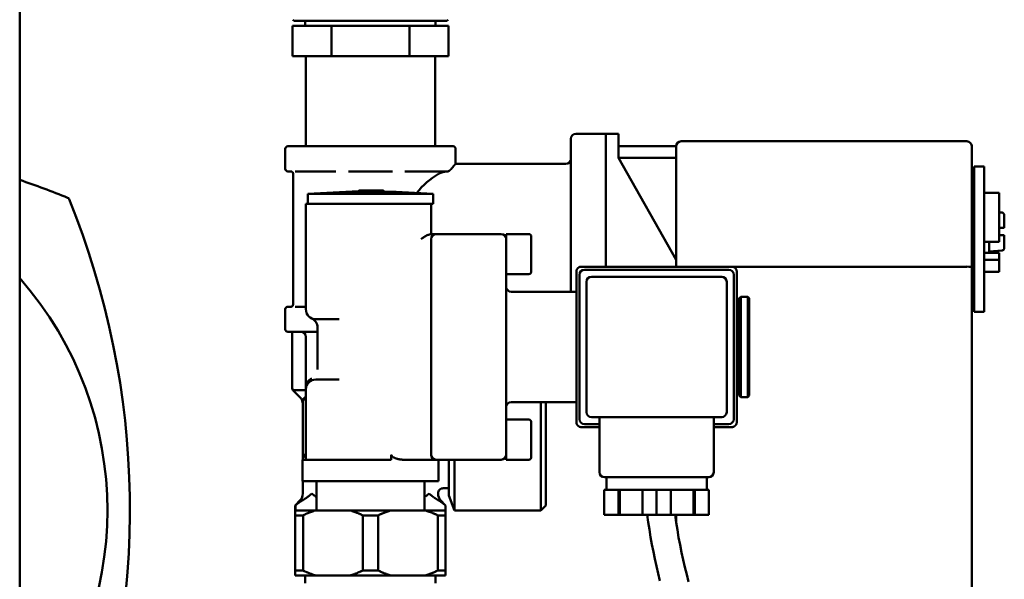
# Model space of a CAD drawing. Units: millimetres. Extents: x 2170 to 5776, y 1037 to 3611.
# Drawn here: x 3018 to 3214, y 2730 to 2842 of the extents above; entities that cross this region are included whole.
import ezdxf

# ---------------------------------------------------------------- set-up
doc = ezdxf.new("R2010")
doc.units = ezdxf.units.MM
doc.layers.add('Sichtbar (ISO)', color=7, linetype='Continuous', lineweight=50)

msp = doc.modelspace()

# ---------------------------------------------------------------- linework, layer by layer
at = {"layer": 'Sichtbar (ISO)'}
for p, q in [((3017.65, 3219.07), (3017.65, 2682.7)), ((3072.4, 2841.77), (3072.15, 2842.02)), ((3102.9, 2841.77), (3072.4, 2841.77)), ((3074.65, 2841.77), (3074.65, 2840.77)), ((3100.65, 2841.77), (3100.65, 2840.77)), ((3102.9, 2841.77), (3103.15, 2842.02)), ((3072.06, 2840.77), (3072.06, 2834.77)), ((3103.24, 2840.77), (3072.06, 2840.77)), ((3079.85, 2840.77), (3079.85, 2834.77)), ((3095.44, 2840.77), (3095.44, 2834.77)), ((3103.24, 2840.77), (3103.24, 2834.77)), ((3072.06, 2834.77), (3075, 2834.77)), ((3074.75, 2816.77), (3074.75, 2834.77)), ((3077.17, 2834.77), (3075, 2834.77)), ((3077.17, 2834.77), (3085.23, 2834.77)), ((3087.4, 2834.77), (3085.23, 2834.77)), ((3087.4, 2834.77), (3087.9, 2834.77)), ((3090.07, 2834.77), (3087.9, 2834.77)), ((3090.07, 2834.77), (3098.13, 2834.77)), ((3100.3, 2834.77), (3098.13, 2834.77)), ((3100.3, 2834.77), (3103.24, 2834.77)), ((3100.55, 2816.77), (3100.55, 2834.77)), ((3127.65, 2817.27), (3127.65, 2818.27)), ((3134.65, 2819.27), (3128.65, 2819.27)), ((3134.65, 2819.27), (3137.15, 2819.27)), ((3134.65, 2819.27), (3134.65, 2817.27)), ((3137.15, 2817.45), (3137.15, 2819.27)), ((3070.65, 2816.27), (3070.65, 2812.27)), ((3071.15, 2816.77), (3104.15, 2816.77)), ((3104.65, 2816.27), (3104.65, 2813.27)), ((3127.65, 2817.27), (3127.65, 2787.77)), ((3134.65, 2792.77), (3134.65, 2817.27)), ((3137.15, 2814.45), (3137.15, 2817.45)), ((3137.15, 2816.77), (3148.65, 2816.77)), ((3148.65, 2811.92), (3148.65, 2816.77)), ((3206.65, 2817.77), (3149.65, 2817.77)), ((3207.65, 2816.77), (3207.65, 2811.92)), ((3148.65, 2794.14), (3137.15, 2814.45)), ((3137.15, 2814.45), (3148.65, 2814.45)), ((3104.65, 2813.27), (3126.65, 2813.27)), ((3148.65, 2811.92), (3148.65, 2792.77)), ((3207.65, 2713.77), (3207.65, 2811.92)), ((3208.15, 2812.77), (3208.15, 2791.77)), ((3210.15, 2812.77), (3208.15, 2812.77)), ((3210.15, 2812.77), (3210.15, 2791.77)), ((3071.75, 2811.77), (3071.15, 2811.77)), ((3072.25, 2811.27), (3072.25, 2785.27)), ((3080.77, 2811.77), (3072.65, 2811.77)), ((3092.06, 2811.77), (3083.24, 2811.77)), ((3102.65, 2811.77), (3094.52, 2811.77)), ((3208.15, 2811.77), (3207.65, 2811.77)), ((3100.15, 2807.27), (3075.15, 2807.27)), ((3075.15, 2807.27), (3075.15, 2805.27)), ((3085.29, 2807.82), (3085.29, 2807.74)), ((3090.14, 2807.97), (3085.44, 2807.97)), ((3088.04, 2807.82), (3088.04, 2807.74)), ((3090.29, 2807.82), (3090.29, 2807.74)), ((3100.15, 2807.27), (3100.15, 2805.27)), ((3210.15, 2807.5), (3213.15, 2807.5)), ((3213.15, 2807.5), (3213.15, 2797.7)), ((3074.75, 2805.27), (3074.75, 2784.27)), ((3074.75, 2805.27), (3077.75, 2805.27)), ((3100.15, 2805.27), (3077.75, 2805.27)), ((3099.75, 2799.26), (3099.75, 2805.27)), ((3213.69, 2803.55), (3213.15, 2803.6)), ((3214.15, 2803.05), (3214.15, 2800.5)), ((3213.15, 2800.5), (3214.15, 2800.5)), ((3113.75, 2799.27), (3099.75, 2799.27)), ((3099.75, 2795.27), (3099.75, 2798.27)), ((3114.75, 2799.27), (3114.75, 2792.63)), ((3119.25, 2799.27), (3114.75, 2799.27)), ((3119.75, 2798.77), (3119.75, 2791.77)), ((3214.15, 2799.05), (3213.15, 2799.05)), ((3214.15, 2799.05), (3214.15, 2796.49)), ((3210.15, 2797.7), (3213.15, 2797.7)), ((3211.15, 2797.7), (3211.15, 2795.53)), ((3099.75, 2795.27), (3099.75, 2758.27)), ((3210.15, 2795.53), (3213.15, 2795.53)), ((3213.69, 2795.99), (3211.15, 2795.77)), ((3213.15, 2794.12), (3213.15, 2795.53)), ((3114.75, 2760.92), (3114.75, 2792.63)), ((3129.75, 2792.77), (3206.65, 2792.77)), ((3210.15, 2794.12), (3213.15, 2794.12)), ((3213.15, 2794.12), (3213.15, 2791.77)), ((3119.25, 2791.27), (3114.75, 2791.27)), ((3128.75, 2761.77), (3128.75, 2791.77)), ((3129.35, 2762.37), (3129.35, 2791.17)), ((3130.35, 2792.17), (3159.15, 2792.17)), ((3157.75, 2790.77), (3131.75, 2790.77)), ((3160.15, 2791.17), (3160.15, 2762.37)), ((3160.75, 2761.77), (3160.75, 2791.77)), ((3208.15, 2783.78), (3208.15, 2791.77)), ((3210.15, 2783.78), (3210.15, 2791.77)), ((3213.15, 2791.77), (3210.15, 2791.77)), ((3130.75, 2789.77), (3130.75, 2763.77)), ((3158.75, 2763.77), (3158.75, 2789.77)), ((3115.75, 2787.77), (3128.75, 2787.77)), ((3161.25, 2786.47), (3161.55, 2786.77)), ((3161.25, 2767.07), (3161.25, 2786.47)), ((3161.55, 2786.77), (3161.55, 2766.77)), ((3162.95, 2786.77), (3161.55, 2786.77)), ((3162.95, 2766.77), (3162.95, 2786.77)), ((3163.25, 2786.47), (3162.95, 2786.77)), ((3163.25, 2786.47), (3163.25, 2767.07)), ((3208.15, 2787.77), (3207.65, 2787.77)), ((3071.15, 2784.77), (3071.75, 2784.77)), ((3072.65, 2784.77), (3074.75, 2784.77)), ((3161.25, 2784.77), (3160.75, 2784.77)), ((3070.65, 2784.27), (3070.65, 2780.27)), ((3075.92, 2782.45), (3075.95, 2782.44)), ((3208.15, 2783.78), (3210.15, 2783.78)), ((3077.75, 2782.27), (3076.75, 2782.27)), ((3077.1, 2780.63), (3077.1, 2772.27)), ((3077.75, 2782.27), (3081.43, 2782.27)), ((3077.1, 2779.77), (3071.15, 2779.77)), ((3072, 2779.77), (3072, 2768.93)), ((3074.75, 2778.77), (3074.75, 2768.63)), ((3076.75, 2770.27), (3077.75, 2770.27)), ((3081.43, 2770.27), (3077.75, 2770.27)), ((3161.25, 2768.77), (3160.75, 2768.77)), ((3072.15, 2768.17), (3074.75, 2768.17)), ((3073.56, 2766.76), (3072.15, 2768.17)), ((3074.65, 2766.77), (3074.15, 2766.27)), ((3074.65, 2766.77), (3074.75, 2766.77)), ((3074.75, 2768.63), (3074.75, 2768.27)), ((3074.75, 2768.27), (3074.75, 2754.27)), ((3161.25, 2767.07), (3161.55, 2766.77)), ((3162.95, 2766.77), (3161.55, 2766.77)), ((3163.25, 2767.07), (3162.95, 2766.77)), ((3074.75, 2766.27), (3074.15, 2766.27)), ((3074.15, 2766.27), (3074.15, 2754.27)), ((3115.75, 2765.77), (3128.75, 2765.77)), ((3121.65, 2744.12), (3121.65, 2765.77)), ((3122.65, 2765.77), (3122.65, 2745.12)), ((3119.25, 2762.27), (3114.75, 2762.27)), ((3114.75, 2760.92), (3114.75, 2754.27)), ((3119.75, 2761.77), (3119.75, 2754.77)), ((3133.35, 2761.37), (3130.35, 2761.37)), ((3131.75, 2762.77), (3140.08, 2762.77)), ((3133.35, 2751.77), (3133.35, 2762.77)), ((3149.42, 2762.77), (3140.08, 2762.77)), ((3149.42, 2762.77), (3157.75, 2762.77)), ((3156.15, 2751.77), (3156.15, 2762.77)), ((3159.15, 2761.37), (3156.15, 2761.37)), ((3129.75, 2760.77), (3133.35, 2760.77)), ((3156.15, 2760.77), (3159.75, 2760.77)), ((3099.75, 2755.27), (3099.75, 2758.27)), ((3074.15, 2755.27), (3074.75, 2755.27)), ((3074.75, 2754.67), (3074.15, 2755.27)), ((3091.79, 2755.27), (3091.79, 2754.27)), ((3074.1, 2754.27), (3074.75, 2754.27)), ((3074.1, 2754.27), (3074.1, 2749.97)), ((3083.5, 2754.27), (3074.75, 2754.27)), ((3083.5, 2754.27), (3091.79, 2754.27)), ((3094.13, 2754.27), (3113.75, 2754.27)), ((3101.2, 2754.27), (3101.2, 2749.97)), ((3103.3, 2747.12), (3103.3, 2754.27)), ((3104.39, 2754.27), (3104.39, 2744.12)), ((3119.25, 2754.27), (3114.75, 2754.27)), ((3074.1, 2749.97), (3101.2, 2749.97)), ((3074.15, 2749.97), (3074.15, 2747.5)), ((3076.85, 2749.97), (3076.85, 2744.17)), ((3098.45, 2749.97), (3098.45, 2744.17)), ((3155.15, 2750.77), (3134.35, 2750.77)), ((3134.75, 2748.27), (3134.75, 2750.77)), ((3154.75, 2748.27), (3154.75, 2750.77)), ((3101.15, 2747.57), (3101.15, 2747.5)), ((3102.15, 2748.57), (3103.3, 2748.57)), ((3103.3, 2747.12), (3104.39, 2744.12)), ((3134.3, 2748.27), (3134.3, 2743.27)), ((3134.3, 2748.27), (3138.91, 2748.27)), ((3137.14, 2743.27), (3137.14, 2748.27)), ((3137.39, 2743.27), (3137.39, 2748.27)), ((3140.64, 2748.27), (3138.91, 2748.27)), ((3140.64, 2748.27), (3148.86, 2748.27)), ((3141.91, 2748.27), (3141.91, 2743.27)), ((3144.75, 2748.27), (3144.75, 2743.27)), ((3147.59, 2743.27), (3147.59, 2748.27)), ((3150.59, 2748.27), (3148.86, 2748.27)), ((3150.59, 2748.27), (3155.2, 2748.27)), ((3152.11, 2743.27), (3152.11, 2748.27)), ((3152.36, 2748.27), (3152.36, 2743.27)), ((3155.2, 2748.27), (3155.2, 2743.27)), ((3073.65, 2746.17), (3072.65, 2745.17)), ((3072.69, 2745.17), (3072.65, 2745.17)), ((3072.65, 2745.17), (3072.65, 2731.17)), ((3072.69, 2744.17), (3072.69, 2745.17)), ((3073.65, 2746.17), (3074.1, 2746.17)), ((3101.19, 2746.17), (3101.65, 2746.17)), ((3101.65, 2746.17), (3102.65, 2745.17)), ((3102.61, 2745.17), (3102.61, 2744.17)), ((3102.65, 2745.17), (3102.61, 2745.17)), ((3102.65, 2745.17), (3102.65, 2744.17)), ((3122.65, 2745.12), (3121.65, 2744.12)), ((3072.65, 2744.17), (3102.65, 2744.17)), ((3074.2, 2743.17), (3072.65, 2743.17)), ((3074.2, 2732.17), (3074.2, 2743.17)), ((3086.1, 2743.17), (3086.1, 2732.17)), ((3089.2, 2743.17), (3086.1, 2743.17)), ((3089.2, 2732.17), (3089.2, 2743.17)), ((3101.1, 2743.17), (3101.1, 2732.17)), ((3102.65, 2743.17), (3101.1, 2743.17)), ((3102.65, 2731.17), (3102.65, 2744.17)), ((3104.39, 2744.12), (3121.65, 2744.12)), ((3134.3, 2743.27), (3137.14, 2743.27)), ((3141.91, 2743.27), (3137.14, 2743.27)), ((3141.91, 2743.27), (3147.59, 2743.27)), ((3152.36, 2743.27), (3147.59, 2743.27)), ((3148.65, 2743.27), (3148.65, 2741.8)), ((3152.36, 2743.27), (3155.2, 2743.27)), ((3072.65, 2732.17), (3074.2, 2732.17)), ((3086.1, 2732.17), (3089.2, 2732.17)), ((3101.1, 2732.17), (3102.65, 2732.17)), ((3102.65, 2731.17), (3072.65, 2731.17)), ((3074.65, 2731.17), (3074.65, 2729.67)), ((3100.65, 2731.17), (3100.65, 2729.67))]:
    msp.add_line(p, q, dxfattribs=at)
at = {"layer": 'Sichtbar (ISO)', "flags": 128}
for points in [[(3102.92, 2811.74), (3102.95, 2811.74), (3102.98, 2811.75), (3103.01, 2811.75), (3103.05, 2811.76), (3103.08, 2811.77), (3103.11, 2811.77), (3103.14, 2811.78), (3103.17, 2811.79), (3103.2, 2811.8), (3103.23, 2811.82), (3103.26, 2811.83), (3103.29, 2811.84), (3103.31, 2811.85), (3103.34, 2811.87), (3103.36, 2811.88), (3103.38, 2811.89), (3103.4, 2811.91), (3103.42, 2811.92), (3103.44, 2811.94), (3103.46, 2811.95), (3103.48, 2811.96), (3103.49, 2811.98), (3103.51, 2811.99), (3103.52, 2812.01)], [(3103.52, 2812.01), (3103.53, 2812.02), (3103.54, 2812.03), (3103.55, 2812.04), (3103.56, 2812.05), (3103.57, 2812.06), (3103.58, 2812.07), (3103.59, 2812.08), (3103.6, 2812.09), (3103.61, 2812.09), (3103.62, 2812.1), (3103.63, 2812.11), (3103.64, 2812.12), (3103.65, 2812.13), (3103.65, 2812.14), (3103.66, 2812.15), (3103.67, 2812.16), (3103.68, 2812.17), (3103.69, 2812.18), (3103.7, 2812.19), (3103.71, 2812.19), (3103.71, 2812.2), (3103.72, 2812.21), (3103.73, 2812.22), (3103.74, 2812.23)], [(3103.74, 2812.23), (3103.81, 2812.31), (3103.88, 2812.39), (3103.95, 2812.47), (3104.01, 2812.54), (3104.07, 2812.61), (3104.13, 2812.68), (3104.18, 2812.74), (3104.24, 2812.8), (3104.29, 2812.86), (3104.33, 2812.91), (3104.38, 2812.96), (3104.42, 2813.01), (3104.45, 2813.05), (3104.49, 2813.09), (3104.52, 2813.12), (3104.55, 2813.16), (3104.57, 2813.18), (3104.59, 2813.21), (3104.61, 2813.23), (3104.62, 2813.24), (3104.63, 2813.26), (3104.64, 2813.27), (3104.65, 2813.27), (3104.65, 2813.27)], [(3071.75, 2811.77), (3071.76, 2811.77), (3071.77, 2811.77), (3071.78, 2811.77), (3071.78, 2811.77), (3071.79, 2811.77), (3071.8, 2811.77), (3071.81, 2811.77), (3071.82, 2811.77), (3071.83, 2811.77), (3071.84, 2811.76), (3071.85, 2811.76), (3071.86, 2811.76), (3071.87, 2811.76), (3071.88, 2811.75), (3071.89, 2811.75), (3071.9, 2811.75), (3071.91, 2811.74), (3071.92, 2811.74), (3071.93, 2811.74), (3071.95, 2811.73), (3071.96, 2811.73), (3071.97, 2811.72), (3071.98, 2811.72), (3071.99, 2811.71)], [(3101.24, 2811.27), (3101.28, 2811.29), (3101.32, 2811.32), (3101.36, 2811.34), (3101.4, 2811.36), (3101.44, 2811.38), (3101.49, 2811.4), (3101.53, 2811.42), (3101.57, 2811.44), (3101.62, 2811.46), (3101.67, 2811.48), (3101.71, 2811.5), (3101.76, 2811.51), (3101.81, 2811.53), (3101.86, 2811.55), (3101.91, 2811.57), (3101.96, 2811.58), (3102.01, 2811.6), (3102.06, 2811.61), (3102.11, 2811.63), (3102.16, 2811.64), (3102.21, 2811.66), (3102.26, 2811.67), (3102.31, 2811.68), (3102.36, 2811.7)], [(3102.36, 2811.7), (3102.37, 2811.7), (3102.38, 2811.7), (3102.38, 2811.7), (3102.39, 2811.7), (3102.4, 2811.7), (3102.41, 2811.71), (3102.41, 2811.71), (3102.42, 2811.71), (3102.43, 2811.71), (3102.44, 2811.71), (3102.45, 2811.71), (3102.45, 2811.71), (3102.46, 2811.71), (3102.47, 2811.71), (3102.48, 2811.71), (3102.49, 2811.71), (3102.49, 2811.72), (3102.5, 2811.72), (3102.51, 2811.72), (3102.52, 2811.72), (3102.53, 2811.72), (3102.53, 2811.72), (3102.54, 2811.72), (3102.55, 2811.72)], [(3102.55, 2811.72), (3102.56, 2811.72), (3102.58, 2811.72), (3102.6, 2811.72), (3102.61, 2811.72), (3102.63, 2811.72), (3102.64, 2811.72), (3102.66, 2811.72), (3102.67, 2811.72), (3102.69, 2811.72), (3102.7, 2811.72), (3102.72, 2811.72), (3102.74, 2811.72), (3102.75, 2811.72), (3102.77, 2811.72), (3102.78, 2811.73), (3102.8, 2811.73), (3102.81, 2811.73), (3102.83, 2811.73), (3102.84, 2811.73), (3102.86, 2811.73), (3102.87, 2811.73), (3102.89, 2811.74), (3102.9, 2811.74), (3102.92, 2811.74)], [(3086.54, 2807.73), (3086.47, 2807.73), (3086.41, 2807.73), (3086.34, 2807.72), (3086.28, 2807.72), (3086.21, 2807.72), (3086.15, 2807.72), (3086.09, 2807.72), (3086.03, 2807.72), (3085.97, 2807.72), (3085.92, 2807.72), (3085.86, 2807.73), (3085.81, 2807.73), (3085.76, 2807.73), (3085.71, 2807.73), (3085.65, 2807.73), (3085.58, 2807.73), (3085.52, 2807.73), (3085.46, 2807.73), (3085.4, 2807.73), (3085.36, 2807.73), (3085.33, 2807.73), (3085.3, 2807.74), (3085.29, 2807.74), (3085.29, 2807.74)], [(3087.36, 2807.73), (3087.34, 2807.73), (3087.31, 2807.73), (3087.28, 2807.73), (3087.24, 2807.73), (3087.21, 2807.73), (3087.17, 2807.73), (3087.14, 2807.73), (3087.1, 2807.73), (3087.07, 2807.73), (3087.04, 2807.73), (3087, 2807.73), (3086.97, 2807.73), (3086.93, 2807.73), (3086.9, 2807.73), (3086.86, 2807.73), (3086.82, 2807.73), (3086.79, 2807.73), (3086.75, 2807.73), (3086.71, 2807.73), (3086.68, 2807.73), (3086.64, 2807.73), (3086.61, 2807.73), (3086.57, 2807.73), (3086.54, 2807.73)], [(3088.04, 2807.74), (3088.02, 2807.74), (3088, 2807.74), (3087.97, 2807.74), (3087.95, 2807.74), (3087.93, 2807.74), (3087.91, 2807.74), (3087.88, 2807.74), (3087.86, 2807.74), (3087.83, 2807.74), (3087.81, 2807.74), (3087.78, 2807.74), (3087.75, 2807.74), (3087.72, 2807.74), (3087.69, 2807.73), (3087.66, 2807.73), (3087.63, 2807.73), (3087.6, 2807.73), (3087.57, 2807.73), (3087.54, 2807.73), (3087.5, 2807.73), (3087.47, 2807.73), (3087.43, 2807.73), (3087.4, 2807.73), (3087.36, 2807.73)], [(3088.04, 2807.97), (3088.04, 2807.97), (3088.04, 2807.97), (3088.04, 2807.97), (3088.04, 2807.97), (3088.04, 2807.97), (3088.04, 2807.96), (3088.04, 2807.96), (3088.04, 2807.96), (3088.04, 2807.95), (3088.04, 2807.95), (3088.04, 2807.94), (3088.04, 2807.94), (3088.04, 2807.93), (3088.04, 2807.92), (3088.04, 2807.92), (3088.04, 2807.91), (3088.04, 2807.9), (3088.04, 2807.89), (3088.04, 2807.88), (3088.04, 2807.87), (3088.04, 2807.86), (3088.04, 2807.85), (3088.04, 2807.84), (3088.04, 2807.82)], [(3089.04, 2807.72), (3088.99, 2807.72), (3088.94, 2807.72), (3088.89, 2807.73), (3088.84, 2807.73), (3088.79, 2807.73), (3088.74, 2807.73), (3088.69, 2807.73), (3088.64, 2807.73), (3088.59, 2807.73), (3088.55, 2807.73), (3088.5, 2807.73), (3088.46, 2807.73), (3088.42, 2807.73), (3088.38, 2807.73), (3088.34, 2807.73), (3088.3, 2807.73), (3088.26, 2807.74), (3088.22, 2807.74), (3088.19, 2807.74), (3088.16, 2807.74), (3088.13, 2807.74), (3088.09, 2807.74), (3088.07, 2807.74), (3088.04, 2807.74)], [(3090.29, 2807.74), (3090.28, 2807.73), (3090.27, 2807.73), (3090.25, 2807.73), (3090.22, 2807.73), (3090.17, 2807.73), (3090.12, 2807.73), (3090.07, 2807.72), (3090.01, 2807.72), (3089.95, 2807.72), (3089.89, 2807.72), (3089.84, 2807.72), (3089.79, 2807.72), (3089.74, 2807.72), (3089.68, 2807.72), (3089.63, 2807.72), (3089.57, 2807.72), (3089.51, 2807.72), (3089.44, 2807.72), (3089.38, 2807.72), (3089.31, 2807.72), (3089.25, 2807.72), (3089.18, 2807.72), (3089.11, 2807.72), (3089.04, 2807.72)], [(3097.75, 2798.27), (3097.82, 2798.32), (3097.9, 2798.38), (3097.97, 2798.43), (3098.05, 2798.48), (3098.13, 2798.54), (3098.21, 2798.59), (3098.29, 2798.64), (3098.37, 2798.7), (3098.45, 2798.75), (3098.53, 2798.8), (3098.62, 2798.84), (3098.7, 2798.89), (3098.78, 2798.93), (3098.86, 2798.98), (3098.95, 2799.02), (3099.03, 2799.05), (3099.11, 2799.09), (3099.2, 2799.12), (3099.28, 2799.15), (3099.37, 2799.18), (3099.47, 2799.2), (3099.56, 2799.23), (3099.65, 2799.24), (3099.75, 2799.26)], [(3128.86, 2792.24), (3128.88, 2792.26), (3128.89, 2792.28), (3128.9, 2792.3), (3128.92, 2792.32), (3128.93, 2792.35), (3128.94, 2792.37), (3128.96, 2792.39), (3128.97, 2792.41), (3128.99, 2792.42), (3129.01, 2792.44), (3129.02, 2792.46), (3129.04, 2792.48), (3129.06, 2792.5), (3129.08, 2792.51), (3129.1, 2792.53), (3129.12, 2792.55), (3129.14, 2792.56), (3129.16, 2792.58), (3129.18, 2792.59), (3129.2, 2792.61), (3129.22, 2792.62), (3129.24, 2792.63), (3129.26, 2792.64), (3129.28, 2792.66)], [(3129.28, 2792.66), (3129.3, 2792.67), (3129.32, 2792.67), (3129.33, 2792.68), (3129.35, 2792.69), (3129.37, 2792.7), (3129.39, 2792.71), (3129.41, 2792.71), (3129.43, 2792.72), (3129.45, 2792.73), (3129.47, 2792.73), (3129.49, 2792.74), (3129.51, 2792.74), (3129.53, 2792.75), (3129.55, 2792.75), (3129.57, 2792.76), (3129.59, 2792.76), (3129.61, 2792.76), (3129.63, 2792.76), (3129.65, 2792.77), (3129.67, 2792.77), (3129.69, 2792.77), (3129.71, 2792.77), (3129.73, 2792.77), (3129.75, 2792.77)], [(3159.75, 2792.77), (3159.77, 2792.77), (3159.79, 2792.77), (3159.81, 2792.77), (3159.83, 2792.77), (3159.85, 2792.77), (3159.87, 2792.76), (3159.89, 2792.76), (3159.91, 2792.76), (3159.93, 2792.76), (3159.95, 2792.75), (3159.97, 2792.75), (3159.99, 2792.74), (3160.01, 2792.74), (3160.03, 2792.73), (3160.05, 2792.73), (3160.07, 2792.72), (3160.09, 2792.71), (3160.11, 2792.71), (3160.12, 2792.7), (3160.14, 2792.69), (3160.16, 2792.68), (3160.18, 2792.67), (3160.2, 2792.67), (3160.22, 2792.66)], [(3160.63, 2792.24), (3160.62, 2792.26), (3160.61, 2792.28), (3160.6, 2792.3), (3160.58, 2792.32), (3160.57, 2792.35), (3160.55, 2792.37), (3160.54, 2792.39), (3160.52, 2792.41), (3160.51, 2792.42), (3160.49, 2792.44), (3160.47, 2792.46), (3160.46, 2792.48), (3160.44, 2792.5), (3160.42, 2792.51), (3160.4, 2792.53), (3160.38, 2792.55), (3160.36, 2792.56), (3160.34, 2792.58), (3160.32, 2792.59), (3160.3, 2792.61), (3160.28, 2792.62), (3160.26, 2792.63), (3160.24, 2792.64), (3160.22, 2792.66)], [(3128.75, 2791.77), (3128.75, 2791.79), (3128.75, 2791.81), (3128.75, 2791.83), (3128.75, 2791.85), (3128.75, 2791.87), (3128.76, 2791.89), (3128.76, 2791.91), (3128.76, 2791.93), (3128.77, 2791.95), (3128.77, 2791.97), (3128.77, 2791.99), (3128.78, 2792.01), (3128.78, 2792.03), (3128.79, 2792.05), (3128.79, 2792.07), (3128.8, 2792.09), (3128.81, 2792.11), (3128.81, 2792.13), (3128.82, 2792.15), (3128.83, 2792.17), (3128.84, 2792.19), (3128.85, 2792.2), (3128.86, 2792.22), (3128.86, 2792.24)], [(3160.63, 2792.24), (3160.64, 2792.22), (3160.65, 2792.2), (3160.66, 2792.19), (3160.67, 2792.17), (3160.67, 2792.15), (3160.68, 2792.13), (3160.69, 2792.11), (3160.7, 2792.09), (3160.7, 2792.07), (3160.71, 2792.05), (3160.71, 2792.03), (3160.72, 2792.01), (3160.72, 2791.99), (3160.73, 2791.97), (3160.73, 2791.95), (3160.74, 2791.93), (3160.74, 2791.91), (3160.74, 2791.89), (3160.74, 2791.87), (3160.75, 2791.85), (3160.75, 2791.83), (3160.75, 2791.81), (3160.75, 2791.79), (3160.75, 2791.77)], [(3071.99, 2784.83), (3071.98, 2784.83), (3071.97, 2784.82), (3071.96, 2784.82), (3071.95, 2784.81), (3071.93, 2784.81), (3071.92, 2784.8), (3071.91, 2784.8), (3071.9, 2784.8), (3071.89, 2784.79), (3071.88, 2784.79), (3071.87, 2784.79), (3071.86, 2784.79), (3071.85, 2784.78), (3071.84, 2784.78), (3071.83, 2784.78), (3071.82, 2784.78), (3071.81, 2784.78), (3071.8, 2784.78), (3071.79, 2784.77), (3071.78, 2784.77), (3071.78, 2784.77), (3071.77, 2784.77), (3071.76, 2784.77), (3071.75, 2784.77)], [(3077.1, 2780.63), (3077.08, 2780.92), (3077.01, 2781.21), (3076.9, 2781.49), (3076.76, 2781.75), (3076.57, 2781.98), (3076.36, 2782.18), (3076.11, 2782.35), (3075.98, 2782.42), (3075.95, 2782.44), (3075.93, 2782.45), (3075.92, 2782.45)], [(3074.75, 2768.63), (3074.77, 2768.91), (3074.83, 2769.19), (3074.93, 2769.46), (3075.07, 2769.71), (3075.24, 2769.94), (3075.44, 2770.14), (3075.67, 2770.31), (3075.92, 2770.45)], [(3128.86, 2761.3), (3128.86, 2761.32), (3128.85, 2761.34), (3128.84, 2761.36), (3128.83, 2761.38), (3128.82, 2761.4), (3128.81, 2761.42), (3128.81, 2761.43), (3128.8, 2761.45), (3128.79, 2761.47), (3128.79, 2761.49), (3128.78, 2761.51), (3128.78, 2761.53), (3128.77, 2761.55), (3128.77, 2761.57), (3128.77, 2761.59), (3128.76, 2761.61), (3128.76, 2761.63), (3128.76, 2761.65), (3128.75, 2761.67), (3128.75, 2761.69), (3128.75, 2761.71), (3128.75, 2761.73), (3128.75, 2761.75), (3128.75, 2761.77)], [(3129.28, 2760.89), (3129.26, 2760.9), (3129.24, 2760.91), (3129.22, 2760.93), (3129.2, 2760.94), (3129.18, 2760.95), (3129.16, 2760.97), (3129.14, 2760.98), (3129.12, 2761), (3129.1, 2761.01), (3129.08, 2761.03), (3129.06, 2761.05), (3129.04, 2761.07), (3129.02, 2761.08), (3129.01, 2761.1), (3128.99, 2761.12), (3128.97, 2761.14), (3128.96, 2761.16), (3128.94, 2761.18), (3128.93, 2761.2), (3128.92, 2761.22), (3128.9, 2761.24), (3128.89, 2761.26), (3128.88, 2761.28), (3128.86, 2761.3)], [(3129.75, 2760.77), (3129.73, 2760.77), (3129.71, 2760.77), (3129.69, 2760.77), (3129.67, 2760.78), (3129.65, 2760.78), (3129.63, 2760.78), (3129.61, 2760.78), (3129.59, 2760.79), (3129.57, 2760.79), (3129.55, 2760.79), (3129.53, 2760.8), (3129.51, 2760.8), (3129.49, 2760.81), (3129.47, 2760.81), (3129.45, 2760.82), (3129.43, 2760.82), (3129.41, 2760.83), (3129.39, 2760.84), (3129.37, 2760.85), (3129.35, 2760.85), (3129.33, 2760.86), (3129.32, 2760.87), (3129.3, 2760.88), (3129.28, 2760.89)], [(3160.22, 2760.89), (3160.2, 2760.88), (3160.18, 2760.87), (3160.16, 2760.86), (3160.14, 2760.85), (3160.12, 2760.85), (3160.11, 2760.84), (3160.09, 2760.83), (3160.07, 2760.83), (3160.05, 2760.82), (3160.03, 2760.81), (3160.01, 2760.81), (3159.99, 2760.8), (3159.97, 2760.8), (3159.95, 2760.79), (3159.93, 2760.79), (3159.91, 2760.79), (3159.89, 2760.78), (3159.87, 2760.78), (3159.85, 2760.78), (3159.83, 2760.78), (3159.81, 2760.77), (3159.79, 2760.77), (3159.77, 2760.77), (3159.75, 2760.77)], [(3160.63, 2761.3), (3160.62, 2761.28), (3160.61, 2761.26), (3160.6, 2761.24), (3160.58, 2761.22), (3160.57, 2761.2), (3160.55, 2761.18), (3160.54, 2761.16), (3160.52, 2761.14), (3160.51, 2761.12), (3160.49, 2761.1), (3160.47, 2761.08), (3160.46, 2761.07), (3160.44, 2761.05), (3160.42, 2761.03), (3160.4, 2761.01), (3160.38, 2761), (3160.36, 2760.98), (3160.34, 2760.97), (3160.32, 2760.95), (3160.3, 2760.94), (3160.28, 2760.93), (3160.26, 2760.91), (3160.24, 2760.9), (3160.22, 2760.89)], [(3160.75, 2761.77), (3160.75, 2761.75), (3160.75, 2761.73), (3160.75, 2761.71), (3160.75, 2761.69), (3160.74, 2761.67), (3160.74, 2761.65), (3160.74, 2761.63), (3160.74, 2761.61), (3160.73, 2761.59), (3160.73, 2761.57), (3160.72, 2761.55), (3160.72, 2761.53), (3160.71, 2761.51), (3160.71, 2761.49), (3160.7, 2761.47), (3160.7, 2761.45), (3160.69, 2761.43), (3160.68, 2761.42), (3160.67, 2761.4), (3160.67, 2761.38), (3160.66, 2761.36), (3160.65, 2761.34), (3160.64, 2761.32), (3160.63, 2761.3)], [(3094.13, 2754.27), (3094.03, 2754.27), (3093.92, 2754.28), (3093.82, 2754.29), (3093.71, 2754.3), (3093.6, 2754.31), (3093.49, 2754.33), (3093.38, 2754.35), (3093.27, 2754.37), (3093.16, 2754.39), (3093.05, 2754.42), (3092.94, 2754.45), (3092.84, 2754.49), (3092.73, 2754.52), (3092.62, 2754.56), (3092.52, 2754.6), (3092.42, 2754.65), (3092.32, 2754.7), (3092.22, 2754.75), (3092.13, 2754.81), (3092.03, 2754.89), (3091.94, 2754.96), (3091.87, 2755.05), (3091.82, 2755.16), (3091.79, 2755.27)], [(3074.7, 2746.56), (3074.75, 2746.59), (3074.8, 2746.63), (3074.86, 2746.67), (3074.91, 2746.71), (3074.97, 2746.75), (3075.02, 2746.79), (3075.07, 2746.83), (3075.13, 2746.87), (3075.18, 2746.91), (3075.23, 2746.95), (3075.29, 2746.98), (3075.34, 2747.02), (3075.39, 2747.06), (3075.45, 2747.1), (3075.5, 2747.14), (3075.55, 2747.18), (3075.6, 2747.22), (3075.65, 2747.26), (3075.7, 2747.3), (3075.76, 2747.34), (3075.81, 2747.38), (3075.86, 2747.42), (3075.91, 2747.46), (3075.96, 2747.5)], [(3075.96, 2747.5), (3075.99, 2747.47), (3076.03, 2747.44), (3076.06, 2747.41), (3076.1, 2747.38), (3076.14, 2747.36), (3076.17, 2747.33), (3076.21, 2747.3), (3076.25, 2747.27), (3076.28, 2747.24), (3076.32, 2747.22), (3076.36, 2747.19), (3076.39, 2747.16), (3076.43, 2747.13), (3076.47, 2747.1), (3076.51, 2747.07), (3076.54, 2747.05), (3076.58, 2747.02), (3076.62, 2746.99), (3076.66, 2746.96), (3076.7, 2746.93), (3076.73, 2746.9), (3076.77, 2746.88), (3076.81, 2746.85), (3076.85, 2746.82)], [(3098.45, 2746.82), (3098.49, 2746.85), (3098.53, 2746.88), (3098.56, 2746.9), (3098.6, 2746.93), (3098.64, 2746.96), (3098.68, 2746.99), (3098.72, 2747.02), (3098.75, 2747.05), (3098.79, 2747.07), (3098.83, 2747.1), (3098.87, 2747.13), (3098.9, 2747.16), (3098.94, 2747.19), (3098.98, 2747.22), (3099.01, 2747.24), (3099.05, 2747.27), (3099.09, 2747.3), (3099.12, 2747.33), (3099.16, 2747.36), (3099.2, 2747.38), (3099.23, 2747.41), (3099.27, 2747.44), (3099.3, 2747.47), (3099.34, 2747.5)], [(3099.34, 2747.5), (3099.39, 2747.46), (3099.44, 2747.42), (3099.49, 2747.38), (3099.54, 2747.34), (3099.59, 2747.3), (3099.64, 2747.26), (3099.7, 2747.22), (3099.75, 2747.18), (3099.8, 2747.14), (3099.85, 2747.1), (3099.9, 2747.06), (3099.96, 2747.02), (3100.01, 2746.98), (3100.06, 2746.95), (3100.12, 2746.91), (3100.17, 2746.87), (3100.22, 2746.83), (3100.28, 2746.79), (3100.33, 2746.75), (3100.38, 2746.71), (3100.44, 2746.67), (3100.49, 2746.63), (3100.55, 2746.59), (3100.6, 2746.56)], [(3102.15, 2748.57), (3101.95, 2748.55), (3101.77, 2748.5), (3101.59, 2748.4), (3101.44, 2748.28), (3101.32, 2748.13), (3101.22, 2747.95), (3101.17, 2747.77), (3101.15, 2747.57)], [(3072.69, 2745.17), (3072.75, 2745.23), (3072.81, 2745.28), (3072.87, 2745.33), (3072.93, 2745.38), (3072.99, 2745.43), (3073.05, 2745.47), (3073.11, 2745.52), (3073.17, 2745.57), (3073.23, 2745.61), (3073.29, 2745.66), (3073.35, 2745.7), (3073.41, 2745.74), (3073.47, 2745.78), (3073.53, 2745.82), (3073.58, 2745.86), (3073.64, 2745.9), (3073.7, 2745.94), (3073.76, 2745.97), (3073.82, 2746.01), (3073.87, 2746.04), (3073.93, 2746.08), (3073.99, 2746.11), (3074.05, 2746.14), (3074.1, 2746.17)], [(3074.1, 2746.17), (3074.13, 2746.19), (3074.15, 2746.2), (3074.18, 2746.22), (3074.2, 2746.23), (3074.23, 2746.25), (3074.25, 2746.26), (3074.28, 2746.28), (3074.3, 2746.29), (3074.33, 2746.31), (3074.35, 2746.33), (3074.38, 2746.34), (3074.4, 2746.36), (3074.43, 2746.37), (3074.45, 2746.39), (3074.47, 2746.41), (3074.5, 2746.42), (3074.52, 2746.44), (3074.55, 2746.46), (3074.57, 2746.47), (3074.6, 2746.49), (3074.62, 2746.51), (3074.65, 2746.52), (3074.67, 2746.54), (3074.7, 2746.56)], [(3100.6, 2746.56), (3100.63, 2746.54), (3100.65, 2746.52), (3100.68, 2746.51), (3100.7, 2746.49), (3100.72, 2746.47), (3100.75, 2746.46), (3100.77, 2746.44), (3100.8, 2746.42), (3100.82, 2746.41), (3100.85, 2746.39), (3100.87, 2746.37), (3100.9, 2746.36), (3100.92, 2746.34), (3100.95, 2746.33), (3100.97, 2746.31), (3101, 2746.29), (3101.02, 2746.28), (3101.05, 2746.26), (3101.07, 2746.25), (3101.09, 2746.23), (3101.12, 2746.22), (3101.14, 2746.2), (3101.17, 2746.19), (3101.19, 2746.17)], [(3101.19, 2746.17), (3101.25, 2746.14), (3101.31, 2746.11), (3101.37, 2746.08), (3101.42, 2746.04), (3101.48, 2746.01), (3101.54, 2745.97), (3101.6, 2745.94), (3101.66, 2745.9), (3101.71, 2745.86), (3101.77, 2745.82), (3101.83, 2745.78), (3101.89, 2745.74), (3101.95, 2745.7), (3102.01, 2745.66), (3102.07, 2745.61), (3102.13, 2745.57), (3102.19, 2745.52), (3102.25, 2745.47), (3102.31, 2745.43), (3102.37, 2745.38), (3102.43, 2745.33), (3102.49, 2745.28), (3102.55, 2745.23), (3102.61, 2745.17)], [(3074.2, 2743.17), (3074.31, 2743.23), (3074.42, 2743.28), (3074.53, 2743.33), (3074.64, 2743.38), (3074.75, 2743.43), (3074.85, 2743.47), (3074.96, 2743.52), (3075.07, 2743.57), (3075.18, 2743.61), (3075.29, 2743.66), (3075.39, 2743.7), (3075.5, 2743.74), (3075.61, 2743.78), (3075.71, 2743.82), (3075.82, 2743.86), (3075.93, 2743.9), (3076.03, 2743.94), (3076.14, 2743.97), (3076.24, 2744.01), (3076.35, 2744.04), (3076.45, 2744.08), (3076.56, 2744.11), (3076.66, 2744.14), (3076.77, 2744.17)], [(3083.53, 2744.17), (3083.63, 2744.14), (3083.74, 2744.11), (3083.84, 2744.08), (3083.95, 2744.04), (3084.05, 2744.01), (3084.16, 2743.97), (3084.26, 2743.94), (3084.37, 2743.9), (3084.48, 2743.86), (3084.58, 2743.82), (3084.69, 2743.78), (3084.8, 2743.74), (3084.9, 2743.7), (3085.01, 2743.66), (3085.12, 2743.61), (3085.23, 2743.57), (3085.33, 2743.52), (3085.44, 2743.47), (3085.55, 2743.43), (3085.66, 2743.38), (3085.77, 2743.33), (3085.88, 2743.28), (3085.99, 2743.23), (3086.1, 2743.17)], [(3089.2, 2743.17), (3089.31, 2743.23), (3089.42, 2743.28), (3089.53, 2743.33), (3089.64, 2743.38), (3089.75, 2743.43), (3089.85, 2743.47), (3089.96, 2743.52), (3090.07, 2743.57), (3090.18, 2743.61), (3090.29, 2743.66), (3090.39, 2743.7), (3090.5, 2743.74), (3090.61, 2743.78), (3090.71, 2743.82), (3090.82, 2743.86), (3090.93, 2743.9), (3091.03, 2743.94), (3091.14, 2743.97), (3091.24, 2744.01), (3091.35, 2744.04), (3091.45, 2744.08), (3091.56, 2744.11), (3091.66, 2744.14), (3091.77, 2744.17)], [(3098.53, 2744.17), (3098.63, 2744.14), (3098.74, 2744.11), (3098.84, 2744.08), (3098.95, 2744.04), (3099.05, 2744.01), (3099.16, 2743.97), (3099.26, 2743.94), (3099.37, 2743.9), (3099.48, 2743.86), (3099.58, 2743.82), (3099.69, 2743.78), (3099.8, 2743.74), (3099.9, 2743.7), (3100.01, 2743.66), (3100.12, 2743.61), (3100.23, 2743.57), (3100.33, 2743.52), (3100.44, 2743.47), (3100.55, 2743.43), (3100.66, 2743.38), (3100.77, 2743.33), (3100.88, 2743.28), (3100.99, 2743.23), (3101.1, 2743.17)], [(3145.42, 2730.13), (3145.07, 2731.57), (3144.74, 2733.02), (3144.42, 2734.47), (3144.11, 2735.93), (3143.83, 2737.39), (3143.56, 2738.85), (3143.31, 2740.32), (3143.08, 2741.79), (3142.87, 2743.27)], [(3148.43, 2743.27), (3148.65, 2741.76), (3148.9, 2740.26), (3149.16, 2738.76), (3149.45, 2737.27), (3149.75, 2735.79), (3150.07, 2734.32), (3150.41, 2732.85), (3150.76, 2731.39), (3151.13, 2729.94)], [(3076.77, 2731.17), (3076.66, 2731.2), (3076.56, 2731.23), (3076.45, 2731.27), (3076.35, 2731.3), (3076.24, 2731.34), (3076.14, 2731.37), (3076.03, 2731.41), (3075.93, 2731.44), (3075.82, 2731.48), (3075.71, 2731.52), (3075.61, 2731.56), (3075.5, 2731.6), (3075.39, 2731.65), (3075.29, 2731.69), (3075.18, 2731.73), (3075.07, 2731.78), (3074.96, 2731.82), (3074.85, 2731.87), (3074.75, 2731.92), (3074.64, 2731.97), (3074.53, 2732.02), (3074.42, 2732.07), (3074.31, 2732.12), (3074.2, 2732.17)], [(3086.1, 2732.17), (3085.99, 2732.12), (3085.88, 2732.07), (3085.77, 2732.02), (3085.66, 2731.97), (3085.55, 2731.92), (3085.44, 2731.87), (3085.33, 2731.82), (3085.23, 2731.78), (3085.12, 2731.73), (3085.01, 2731.69), (3084.9, 2731.65), (3084.8, 2731.6), (3084.69, 2731.56), (3084.58, 2731.52), (3084.48, 2731.48), (3084.37, 2731.44), (3084.26, 2731.41), (3084.16, 2731.37), (3084.05, 2731.34), (3083.95, 2731.3), (3083.84, 2731.27), (3083.74, 2731.23), (3083.63, 2731.2), (3083.53, 2731.17)], [(3091.77, 2731.17), (3091.66, 2731.2), (3091.56, 2731.23), (3091.45, 2731.27), (3091.35, 2731.3), (3091.24, 2731.34), (3091.14, 2731.37), (3091.03, 2731.41), (3090.93, 2731.44), (3090.82, 2731.48), (3090.71, 2731.52), (3090.61, 2731.56), (3090.5, 2731.6), (3090.39, 2731.65), (3090.29, 2731.69), (3090.18, 2731.73), (3090.07, 2731.78), (3089.96, 2731.82), (3089.85, 2731.87), (3089.75, 2731.92), (3089.64, 2731.97), (3089.53, 2732.02), (3089.42, 2732.07), (3089.31, 2732.12), (3089.2, 2732.17)], [(3101.1, 2732.17), (3100.99, 2732.12), (3100.88, 2732.07), (3100.77, 2732.02), (3100.66, 2731.97), (3100.55, 2731.92), (3100.44, 2731.87), (3100.33, 2731.82), (3100.23, 2731.78), (3100.12, 2731.73), (3100.01, 2731.69), (3099.9, 2731.65), (3099.8, 2731.6), (3099.69, 2731.56), (3099.58, 2731.52), (3099.48, 2731.48), (3099.37, 2731.44), (3099.26, 2731.41), (3099.16, 2731.37), (3099.05, 2731.34), (3098.95, 2731.3), (3098.84, 2731.27), (3098.74, 2731.23), (3098.63, 2731.2), (3098.53, 2731.17)]]:
    msp.add_lwpolyline(points, dxfattribs=at)
at = {"layer": 'Sichtbar (ISO)'}
for centre, radius, start, end in [((3128.65, 2818.27), 1, 90, 180), ((3071.15, 2816.27), 0.5, 90, 180), ((3104.15, 2816.27), 0.5, 0, 90), ((3149.65, 2816.77), 1, 90, 180), ((3206.65, 2816.77), 1, 0, 90), ((3126.65, 2814.27), 1, 270, 0), ((3071.15, 2812.27), 0.5, 180, 270), ((2965.15, 2654.17), 164.5, 67.833, 71.3885), ((3071.75, 2811.27), 0.5, 0, 61.1286), ((3108.72, 2798.27), 15, 119.9264, 142.0399), ((3027.03, 2806.05), 0.5, 22.167, 67.833), ((2875.15, 2744.17), 164.5, 339.7807, 22.167), ((3087.65, 2651.27), 156.5, 90.8647, 94.5812), ((3085.44, 2807.82), 0.15, 90, 180), ((3090.14, 2807.82), 0.15, 0, 90), ((3087.65, 2651.27), 156.5, 85.4188, 89.0341), ((3213.65, 2803.05), 0.5, 0, 85), ((3100.75, 2798.27), 1, 90, 180), ((3113.75, 2798.27), 1, 0, 90), ((3119.25, 2798.77), 0.5, 0, 90), ((3213.65, 2796.49), 0.5, 275, 0), ((2965.15, 2744.17), 70, 318.5904, 41.4096), ((3119.25, 2791.77), 0.5, 270, 0), ((3130.35, 2791.17), 1, 90, 180), ((3131.75, 2789.77), 1, 90, 180), ((3157.75, 2789.77), 1, 0, 90), ((3159.15, 2791.17), 1, 0, 90), ((3115.75, 2788.77), 1, 180, 270), ((3071.15, 2784.27), 0.5, 90, 180), ((3071.75, 2785.27), 0.5, 298.8714, 0), ((3076.75, 2784.27), 2, 180, 270), ((3071.15, 2780.27), 0.5, 180, 270), ((3073.75, 2778.77), 1, 0, 90), ((3074, 2768.93), 2, 180, 202.3316), ((3076.75, 2768.27), 2, 90, 180), ((3072.15, 2765.34), 2, 0, 45), ((3115.75, 2764.77), 1, 90, 180), ((3131.75, 2763.77), 1, 180, 270), ((3157.75, 2763.77), 1, 270, 0), ((3119.25, 2761.77), 0.5, 0, 90), ((3130.35, 2762.37), 1, 180, 270), ((3159.15, 2762.37), 1, 270, 0), ((3100.75, 2755.27), 1, 180, 270), ((3113.75, 2755.27), 1, 270, 0), ((3119.25, 2754.77), 0.5, 270, 0), ((3134.35, 2751.77), 1, 180, 270), ((3155.15, 2751.77), 1, 270, 0), ((3072.15, 2747.5), 2, 318.5904, 0), ((3103.15, 2747.5), 2, 180, 221.4096)]:
    msp.add_arc(centre, radius, start, end, dxfattribs=at)
msp.add_ellipse((3206.65, 2792.6), major_axis=(1, 0), ratio=0.176327, start_param=0, end_param=1.570796, dxfattribs=at)

doc.saveas('drawing.dxf')
